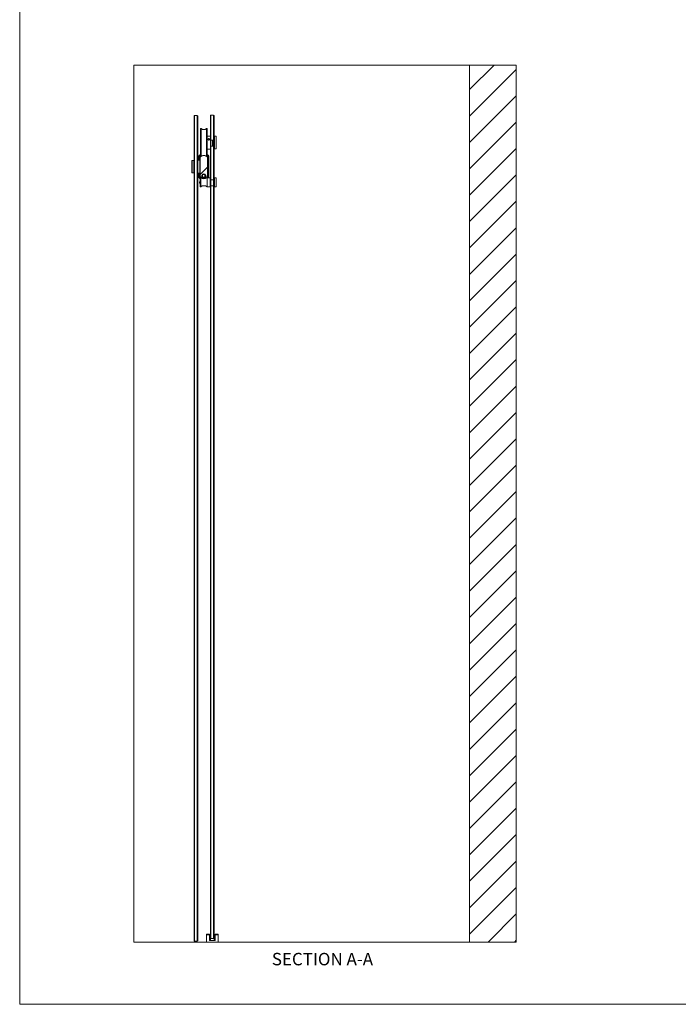
# Model space of a CAD drawing. Units: inches. Extents: x 0.3 to 16.7, y 0.2 to 10.7.
# Drawn here: x 0.3 to 4.7, y 0.4 to 7 of the extents above; entities that cross this region are included whole.
import ezdxf

# ---------------------------------------------------------------- set-up
doc = ezdxf.new("R2010")
doc.units = ezdxf.units.IN
doc.header["$MEASUREMENT"] = 0
doc.styles.add('SLDTEXTSTYLE0', font='TXT', dxfattribs={"width": 0.75})

msp = doc.modelspace()

# ---------------------------------------------------------------- hatches: boundary and pattern name
at = {"linetype": 'Continuous', "lineweight": 0}
h = msp.add_hatch(dxfattribs=at)
h.set_pattern_fill('ANSI31', style=0)
h.paths.add_polyline_path([(3.6577, 6.692), (3.3452, 6.692), (3.3452, 0.817), (3.6577, 0.817)], flags=0)
h = msp.add_hatch(dxfattribs=at)
h.set_pattern_fill('ANSI38', style=0)
edge = h.paths.add_edge_path(flags=0)
edge.add_arc((1.5403, 6.074), 0.000625, 140.52996, 270)
edge.add_line((1.5403, 6.0733), (1.5416, 6.0733))
edge.add_line((1.5416, 6.0733), (1.5416, 6.0727))
edge.add_line((1.5416, 6.0727), (1.5391, 6.0727))
edge.add_arc((1.5391, 6.0721), 0.000625, 90, 180)
edge.add_line((1.5385, 6.0721), (1.5385, 5.9479))
edge.add_arc((1.5391, 5.9479), 0.000625, 180, 216.03347)
edge.add_arc((1.5639, 5.9659), 0.0312, 216.03347, 252.84858)
edge.add_arc((1.5549, 5.9367), 0.000625, 252.84858, 360)
edge.add_line((1.5555, 5.9367), (1.5555, 5.9407))
edge.add_arc((1.5549, 5.9407), 0.000625, 0, 47.40475)
edge.add_arc((1.5639, 5.9505), 0.0127, 214.03342, 227.40475, ccw=False)
edge.add_arc((1.5529, 5.943), 0.000625, 34.03342, 90)
edge.add_line((1.5529, 5.9437), (1.5506, 5.9437))
edge.add_arc((1.5506, 5.9443), 0.000625, 180, 270, ccw=False)
edge.add_line((1.55, 5.9443), (1.55, 5.954))
edge.add_arc((1.5506, 5.954), 0.000625, 90, 180, ccw=False)
edge.add_line((1.5506, 5.9546), (1.5514, 5.9546))
edge.add_arc((1.5514, 5.9552), 0.000625, 270, 339.28789)
edge.add_arc((1.5639, 5.9505), 0.0127, 20.71211, 159.28789, ccw=False)
edge.add_arc((1.5764, 5.9552), 0.000625, 200.71211, 270)
edge.add_line((1.5764, 5.9546), (1.5772, 5.9546))
edge.add_arc((1.5772, 5.954), 0.000625, 0, 90, ccw=False)
edge.add_line((1.5778, 5.954), (1.5778, 5.9443))
edge.add_arc((1.5772, 5.9443), 0.000625, 270, 360, ccw=False)
edge.add_line((1.5772, 5.9437), (1.575, 5.9437))
edge.add_arc((1.575, 5.943), 0.000625, 90, 145.96658)
edge.add_arc((1.5639, 5.9505), 0.0127, 312.59525, 325.96658, ccw=False)
edge.add_arc((1.5729, 5.9407), 0.000625, 132.59525, 180)
edge.add_line((1.5723, 5.9407), (1.5723, 5.9367))
edge.add_arc((1.5729, 5.9367), 0.000625, 180, 287.15142)
edge.add_arc((1.5639, 5.9659), 0.0312, 287.15142, 323.96653)
edge.add_arc((1.5887, 5.9479), 0.000625, 323.96653, 360)
edge.add_line((1.5893, 5.9479), (1.5893, 6.0721))
edge.add_arc((1.5887, 6.0721), 0.000625, 0, 90)
edge.add_line((1.5887, 6.0727), (1.5862, 6.0727))
edge.add_line((1.5862, 6.0727), (1.5862, 6.0733))
edge.add_line((1.5862, 6.0733), (1.5876, 6.0733))
edge.add_arc((1.5876, 6.074), 0.000625, 270, 399.47004)
edge.add_arc((1.5639, 6.0545), 0.0313, 39.47004, 140.52996)

# ---------------------------------------------------------------- linework, layer by layer
at = {"color": 7, "linetype": 'Continuous', "lineweight": 0}
for p, q in [((0.3299, 10.6701), (0.3299, 0.4)), ((1.0952, 0.817), (1.0952, 6.692)), ((1.0952, 6.692), (3.3452, 6.692)), ((3.3452, 6.692), (3.3452, 0.817)), ((3.3452, 6.692), (3.6577, 6.692)), ((3.6577, 0.817), (3.6577, 6.692)), ((1.4983, 6.352), (1.5007, 6.3545)), ((1.4983, 0.8257), (1.4983, 6.352)), ((1.5007, 6.3545), (1.5007, 0.8232)), ((1.5007, 6.3545), (1.5204, 6.3545)), ((1.5204, 0.8232), (1.5204, 6.3545)), ((1.5229, 6.352), (1.5204, 6.3545)), ((1.5229, 6.352), (1.5229, 0.8257)), ((1.6088, 6.3536), (1.6113, 6.3561)), ((1.6088, 6.3536), (1.6088, 6.2157)), ((1.6298, 6.3561), (1.6113, 6.3561)), ((1.6113, 6.1881), (1.6113, 6.3561)), ((1.6298, 6.3561), (1.6323, 6.3536)), ((1.6298, 6.3561), (1.6298, 6.1881)), ((1.6323, 6.2136), (1.6323, 6.3536)), ((1.5418, 6.1726), (1.5418, 6.2633)), ((1.5436, 6.1726), (1.5436, 6.2657)), ((1.5451, 6.1726), (1.5451, 6.2656)), ((1.5827, 6.1726), (1.5827, 6.2656)), ((1.5842, 6.1726), (1.5842, 6.2657)), ((1.5861, 6.1726), (1.5861, 6.2633)), ((1.5867, 6.2164), (1.5861, 6.2157)), ((1.6082, 6.2164), (1.5867, 6.2164)), ((1.5867, 6.2164), (1.5867, 6.1289)), ((1.6088, 6.2157), (1.6082, 6.2164)), ((1.6082, 6.1726), (1.6082, 6.2164)), ((1.6088, 6.2157), (1.6088, 6.1726)), ((1.6347, 6.2136), (1.6323, 6.2136)), ((1.6323, 6.2136), (1.6323, 6.1317)), ((1.635, 6.2156), (1.6347, 6.2153)), ((1.6347, 6.13), (1.6347, 6.2153)), ((1.6461, 6.2156), (1.635, 6.2156)), ((1.635, 6.2156), (1.635, 6.1296)), ((1.6465, 6.2153), (1.6461, 6.2156)), ((1.6461, 6.1726), (1.6461, 6.2156)), ((1.6465, 6.2153), (1.6465, 6.1726)), ((1.5418, 6.082), (1.5418, 6.1726)), ((1.5436, 6.0795), (1.5436, 6.1726)), ((1.5451, 6.0796), (1.5451, 6.1726)), ((1.5827, 6.0796), (1.5827, 6.1726)), ((1.5842, 6.0795), (1.5842, 6.1726)), ((1.5863, 6.1784), (1.5861, 6.1787)), ((1.5861, 6.082), (1.5861, 6.1726)), ((1.5861, 6.1653), (1.5863, 6.1648)), ((1.6082, 6.1289), (1.6082, 6.1726)), ((1.6113, 6.1881), (1.6088, 6.1905)), ((1.6088, 6.1726), (1.6088, 6.1295)), ((1.6088, 6.1466), (1.6113, 6.149)), ((1.6298, 6.1881), (1.6113, 6.1881)), ((1.6113, 6.1686), (1.6113, 6.1881)), ((1.6113, 6.149), (1.6113, 6.1686)), ((1.6113, 6.149), (1.6298, 6.149)), ((1.6113, 5.9225), (1.6113, 6.149)), ((1.623, 6.1492), (1.623, 6.1879)), ((1.6323, 6.1905), (1.6298, 6.1881)), ((1.6298, 6.1881), (1.6298, 6.1686)), ((1.6298, 6.1686), (1.6298, 6.149)), ((1.6298, 6.149), (1.6323, 6.1466)), ((1.6298, 6.149), (1.6298, 5.9225)), ((1.6461, 6.1296), (1.6461, 6.1726)), ((1.6465, 6.1726), (1.6465, 6.13)), ((1.5294, 6.0816), (1.5344, 6.0798)), ((1.5294, 6.0536), (1.5294, 6.0816)), ((1.5344, 6.0798), (1.5344, 6.0535)), ((1.5385, 6.0727), (1.5385, 6.0721)), ((1.5385, 6.0721), (1.5385, 5.9479)), ((1.5391, 6.0727), (1.5416, 6.0727)), ((1.5416, 6.0733), (1.5403, 6.0733)), ((1.5416, 6.0733), (1.5416, 6.0727)), ((1.5861, 6.1295), (1.5867, 6.1289)), ((1.5876, 6.0733), (1.5862, 6.0733)), ((1.5862, 6.0727), (1.5862, 6.0733)), ((1.5862, 6.0727), (1.5887, 6.0727)), ((1.5867, 6.1289), (1.5919, 6.1289)), ((1.5893, 6.0721), (1.5893, 6.0727)), ((1.5893, 5.9479), (1.5893, 6.0721)), ((1.5984, 6.0816), (1.5934, 6.0798)), ((1.5934, 5.9406), (1.5934, 6.0798)), ((1.5984, 6.0816), (1.5984, 5.9388)), ((1.6029, 6.1289), (1.6082, 6.1289)), ((1.6082, 6.1289), (1.6088, 6.1295)), ((1.6088, 6.1295), (1.6088, 5.9342)), ((1.6323, 6.1317), (1.6347, 6.1317)), ((1.6323, 5.9342), (1.6323, 6.1317)), ((1.6347, 6.13), (1.635, 6.1296)), ((1.635, 6.1296), (1.6461, 6.1296)), ((1.6461, 6.1296), (1.6465, 6.13)), ((1.4849, 6.0528), (1.4846, 6.0525)), ((1.4846, 5.969), (1.4846, 6.0525)), ((1.496, 6.0528), (1.4849, 6.0528)), ((1.4849, 6.0528), (1.4849, 5.9687)), ((1.4963, 6.0525), (1.496, 6.0528)), ((1.496, 5.9687), (1.496, 6.0528)), ((1.4963, 6.0525), (1.4963, 5.969)), ((1.4983, 6.0489), (1.4963, 6.0489)), ((1.538, 6.0534), (1.5229, 6.0537)), ((1.4846, 5.969), (1.4849, 5.9687)), ((1.4849, 5.9687), (1.496, 5.9687)), ((1.496, 5.9687), (1.4963, 5.969)), ((1.4963, 5.9726), (1.4983, 5.9726)), ((1.5229, 5.9678), (1.538, 5.9681)), ((1.5294, 5.9388), (1.5294, 5.9679)), ((1.5344, 5.9406), (1.5294, 5.9388)), ((1.5344, 5.968), (1.5344, 5.9406)), ((1.5404, 5.9371), (1.5395, 5.9362)), ((1.5395, 5.9068), (1.5395, 5.9362)), ((1.5432, 5.9371), (1.5404, 5.9371)), ((1.5404, 5.9371), (1.5404, 5.9068)), ((1.5415, 5.942), (1.5415, 5.9371)), ((1.5439, 5.942), (1.5415, 5.942)), ((1.5432, 5.9371), (1.5432, 5.9068)), ((1.55, 5.9443), (1.55, 5.954)), ((1.5502, 5.9534), (1.5561, 5.9534)), ((1.5502, 5.9522), (1.5502, 5.9449)), ((1.5506, 5.9546), (1.5514, 5.9546)), ((1.5529, 5.9437), (1.5506, 5.9437)), ((1.5561, 5.9436), (1.553, 5.9436)), ((1.5555, 5.9367), (1.5555, 5.9407)), ((1.5561, 5.9579), (1.5561, 5.9605)), ((1.5717, 5.9579), (1.5561, 5.9579)), ((1.5561, 5.9398), (1.5561, 5.9579)), ((1.5561, 5.9398), (1.5717, 5.9398)), ((1.5561, 5.9369), (1.5561, 5.9398)), ((1.5717, 5.9369), (1.5561, 5.9369)), ((1.5561, 5.9341), (1.5561, 5.9369)), ((1.5568, 5.961), (1.5711, 5.961)), ((1.5716, 5.9534), (1.5776, 5.9534)), ((1.5717, 5.9605), (1.5717, 5.9579)), ((1.5717, 5.9398), (1.5717, 5.9579)), ((1.5748, 5.9436), (1.5717, 5.9436)), ((1.5717, 5.9398), (1.5717, 5.9369)), ((1.5717, 5.9341), (1.5717, 5.9369)), ((1.5723, 5.9407), (1.5723, 5.9367)), ((1.5772, 5.9437), (1.575, 5.9437)), ((1.5764, 5.9546), (1.5772, 5.9546)), ((1.5776, 5.9522), (1.5776, 5.9449)), ((1.5778, 5.954), (1.5778, 5.9443)), ((1.5863, 5.942), (1.584, 5.942)), ((1.6054, 5.9371), (1.5854, 5.9371)), ((1.5854, 5.9371), (1.5854, 5.9068)), ((1.5863, 5.9371), (1.5863, 5.942)), ((1.5934, 5.9406), (1.5984, 5.9388)), ((1.5984, 5.9388), (1.5971, 5.9371)), ((1.6063, 5.9362), (1.6054, 5.9371)), ((1.6054, 5.8765), (1.6054, 5.9371)), ((1.6063, 5.9362), (1.6063, 5.8775)), ((1.6354, 5.9371), (1.6348, 5.9365)), ((1.6348, 5.9068), (1.6348, 5.9365)), ((1.6459, 5.9371), (1.6354, 5.9371)), ((1.6354, 5.9371), (1.6354, 5.9068)), ((1.6465, 5.9365), (1.6459, 5.9371)), ((1.6459, 5.8765), (1.6459, 5.9371)), ((1.6465, 5.9365), (1.6465, 5.8771)), ((1.5395, 5.8775), (1.5395, 5.9068)), ((1.5395, 5.8775), (1.5404, 5.8765)), ((1.5404, 5.9068), (1.5404, 5.8765)), ((1.5404, 5.8765), (1.5432, 5.8765)), ((1.5432, 5.9068), (1.5432, 5.8765)), ((1.556, 5.9357), (1.5549, 5.936)), ((1.5561, 5.9341), (1.5717, 5.9341)), ((1.5854, 5.9068), (1.5854, 5.8765)), ((1.5854, 5.8765), (1.6054, 5.8765)), ((1.6054, 5.8765), (1.6063, 5.8775)), ((1.6088, 5.9342), (1.6063, 5.9342)), ((1.6063, 5.8795), (1.6088, 5.8795)), ((1.6088, 5.9342), (1.6088, 5.9068)), ((1.6113, 5.9225), (1.6088, 5.9249)), ((1.6088, 5.9068), (1.6088, 5.8795)), ((1.6088, 5.8809), (1.6113, 5.8834)), ((1.6088, 5.8795), (1.6088, 4.4051)), ((1.6298, 5.9225), (1.6113, 5.9225)), ((1.6113, 5.9029), (1.6113, 5.9225)), ((1.6113, 5.8834), (1.6113, 5.9029)), ((1.6113, 5.8834), (1.6298, 5.8834)), ((1.6113, 0.8404), (1.6113, 5.8834)), ((1.6323, 5.9249), (1.6298, 5.9225)), ((1.6298, 5.9225), (1.6298, 5.9029)), ((1.6298, 5.9029), (1.6298, 5.8834)), ((1.6298, 5.8834), (1.6323, 5.8809)), ((1.6298, 5.8834), (1.6298, 0.8404)), ((1.6348, 5.9342), (1.6323, 5.9342)), ((1.6323, 5.9342), (1.6323, 5.9068)), ((1.6323, 5.9068), (1.6323, 5.8795)), ((1.6323, 5.8795), (1.6348, 5.8795)), ((1.6323, 0.8429), (1.6323, 5.8795)), ((1.6348, 5.8771), (1.6348, 5.9068)), ((1.6348, 5.8771), (1.6354, 5.8765)), ((1.6354, 5.9068), (1.6354, 5.8765)), ((1.6354, 5.8765), (1.6368, 5.8765)), ((1.6445, 5.8765), (1.6459, 5.8765)), ((1.6459, 5.8765), (1.6465, 5.8771)), ((1.6088, 4.405), (1.6088, 4.4048)), ((1.6088, 4.3793), (1.6088, 4.4046)), ((1.6088, 4.2575), (1.6088, 4.283)), ((1.6088, 4.2573), (1.6088, 4.2571)), ((1.6088, 4.257), (1.6088, 0.8429)), ((1.5815, 0.8662), (1.5815, 0.8694)), ((1.5815, 0.8694), (1.6018, 0.8694)), ((1.5815, 0.8662), (1.5815, 0.817)), ((1.6018, 0.8662), (1.5815, 0.8662)), ((1.6018, 0.8694), (1.6018, 0.8662)), ((1.6018, 0.8662), (1.6018, 0.8275)), ((1.6018, 0.8589), (1.6082, 0.8589)), ((1.6082, 0.8589), (1.6082, 0.8275)), ((1.6329, 0.8589), (1.6329, 0.8275)), ((1.6393, 0.8589), (1.6329, 0.8589)), ((1.6596, 0.8694), (1.6393, 0.8694)), ((1.6393, 0.8694), (1.6393, 0.8662)), ((1.6393, 0.8662), (1.6393, 0.8275)), ((1.6393, 0.8662), (1.6596, 0.8662)), ((1.6596, 0.8662), (1.6596, 0.8694)), ((1.6596, 0.8662), (1.6596, 0.817)), ((1.0952, 0.817), (1.5815, 0.817)), ((1.4983, 0.8257), (1.5007, 0.8232)), ((1.5007, 0.8232), (1.5204, 0.8232)), ((1.5229, 0.8257), (1.5204, 0.8232)), ((1.6596, 0.817), (1.5815, 0.817)), ((1.6018, 0.8275), (1.6393, 0.8275)), ((1.6113, 0.8404), (1.6088, 0.8429)), ((1.6113, 0.8404), (1.6298, 0.8404)), ((1.6323, 0.8429), (1.6298, 0.8404)), ((1.6596, 0.817), (3.3452, 0.817)), ((3.3452, 0.817), (3.6577, 0.817)), ((16.6701, 0.4), (0.3299, 0.4))]:
    msp.add_line(p, q, dxfattribs=at)
at = {"color": 8, "linetype": 'Continuous', "lineweight": 0}
msp.add_line((1.538, 5.9681), (1.538, 6.0534), dxfattribs=at)
at = {"color": 7, "linetype": 'Continuous', "lineweight": 0, "flags": 128}
for points in [[(1.5344, 5.9406), (1.5369, 5.9379), (1.5395, 5.9357)], [(1.5901, 5.9371), (1.5909, 5.9379), (1.5934, 5.9406)]]:
    msp.add_lwpolyline(points, dxfattribs=at)
at = {"color": 7, "linetype": 'Continuous', "lineweight": 0}
for centre, radius, start, end in [((1.5443, 6.2639), 0.00197, 63.69411, 109.76846), ((1.5835, 6.2639), 0.00197, 70.23154, 116.30589), ((1.5464, 6.2617), 0.00492, 124.92015, 161.34006), ((1.5639, 6.2912), 0.0317, 233.69411, 306.30589), ((1.5814, 6.2617), 0.00492, 18.65994, 55.07985), ((1.5639, 6.0545), 0.0439, 120.29056, 141.85748), ((1.5639, 6.0545), 0.0389, 124.69487, 139.3793), ((1.5639, 6.0545), 0.0312, 140.52996, 144.34091), ((1.5391, 6.0721), 0.000625, 90, 180), ((1.5403, 6.074), 0.000625, 140.52996, 270), ((1.5639, 6.0545), 0.0313, 39.47004, 140.52996), ((1.5464, 6.0835), 0.00492, 198.65994, 235.07985), ((1.5443, 6.0814), 0.00197, 250.23154, 296.30589), ((1.5639, 6.0541), 0.0317, 53.69411, 126.30589), ((1.5835, 6.0814), 0.00197, 243.69411, 289.76846), ((1.5814, 6.0835), 0.00492, 304.92015, 341.34006), ((1.5639, 6.0545), 0.0439, 38.14252, 59.70944), ((1.5639, 6.0545), 0.0389, 40.6207, 55.30513), ((1.5876, 6.074), 0.000625, 270, 39.47004), ((1.5639, 6.0545), 0.0313, 35.65909, 39.47004), ((1.5887, 6.0721), 0.000625, 0, 90), ((1.5534, 6.0589), 0.0163, 156.67435, 180), ((1.538, 6.0529), 0.0005, 0, 89), ((1.5744, 6.0589), 0.0163, 0, 23.32565), ((1.5639, 5.9659), 0.0439, 218.14252, 236.16352), ((1.538, 5.9686), 0.0005, 271, 0), ((1.5391, 5.9479), 0.000625, 180, 216.03347), ((1.5639, 5.9659), 0.0312, 215.65909, 216.03347), ((1.5639, 5.9659), 0.0312, 216.03347, 252.84858), ((1.5643, 5.9653), 0.0352, 233.1301, 306.8699), ((1.5506, 5.954), 0.000625, 90, 180), ((1.5506, 5.9443), 0.000625, 180, 270), ((1.5514, 5.9552), 0.000625, 270, 339.28789), ((1.5639, 5.9505), 0.0127, 20.71211, 159.28789), ((1.5529, 5.943), 0.000625, 34.03342, 90), ((1.5639, 5.9505), 0.0127, 214.03342, 227.40475), ((1.5549, 5.9367), 0.000625, 252.84858, 0), ((1.5549, 5.9407), 0.000625, 0, 47.40475), ((1.5729, 5.9407), 0.000625, 132.59525, 180), ((1.5729, 5.9367), 0.000625, 180, 287.15142), ((1.5639, 5.9505), 0.0127, 312.59525, 325.96658), ((1.5639, 5.9659), 0.0313, 287.15142, 323.96653), ((1.575, 5.943), 0.000625, 90, 145.96658), ((1.5764, 5.9552), 0.000625, 200.71211, 270), ((1.5772, 5.954), 0.000625, 0, 90), ((1.5772, 5.9443), 0.000625, 270, 0), ((1.5887, 5.9479), 0.000625, 323.96653, 0), ((1.5639, 5.9659), 0.0312, 323.96653, 324.34091), ((1.5406, 5.9049), 0.00656, 99.68777, 260.31223), ((1.5643, 5.8484), 0.0352, 53.1301, 126.8699)]:
    msp.add_arc(centre, radius, start, end, dxfattribs=at)
for points, knots in [([(1.5974, 6.1895), (1.5968, 6.1896), (1.5956, 6.1897), (1.5939, 6.1906), (1.5927, 6.1918), (1.5919, 6.1934), (1.5918, 6.195), (1.5924, 6.1966), (1.5934, 6.1978), (1.595, 6.1987), (1.5968, 6.1992), (1.5987, 6.1991), (1.6004, 6.1985), (1.6018, 6.1975), (1.6028, 6.1961), (1.6031, 6.1945), (1.6028, 6.1929), (1.6019, 6.1914), (1.6005, 6.1902), (1.5989, 6.1896), (1.5979, 6.1895), (1.5974, 6.1895)], [0, 0, 0, 0, 0.053395, 0.10678, 0.160435, 0.214268, 0.26781, 0.321049, 0.374437, 0.428199, 0.48198, 0.535388, 0.588616, 0.642134, 0.695962, 0.749638, 0.80294, 0.856227, 0.909875, 0.96371, 1, 1, 1, 1]), ([(1.5353, 6.0534), (1.5353, 6.0544), (1.5353, 6.0567), (1.5353, 6.0602), (1.5353, 6.0641), (1.5354, 6.0679), (1.5351, 6.0718), (1.5363, 6.0756), (1.5391, 6.0785), (1.5412, 6.0803), (1.5422, 6.0812)], [0, 0, 0, 0, 0.097371, 0.22456, 0.351748, 0.478937, 0.606126, 0.729842, 0.863105, 1, 1, 1, 1]), ([(1.5429, 6.0802), (1.5423, 6.0799), (1.5408, 6.0794), (1.5391, 6.0778), (1.5379, 6.0759), (1.5374, 6.0743), (1.5372, 6.0731), (1.5372, 6.0726), (1.5372, 6.0724)], [0, 0, 0, 0, 0.217921, 0.443682, 0.649612, 0.858346, 0.951281, 1, 1, 1, 1]), ([(1.5372, 6.0534), (1.5372, 6.0557), (1.5372, 6.0599), (1.5372, 6.0663), (1.5372, 6.0704), (1.5372, 6.0724)], [0, 0, 0, 0, 0.3527547, 0.6763697, 1, 1, 1, 1]), ([(1.5906, 6.0724), (1.5906, 6.0727), (1.5906, 6.0738), (1.5901, 6.0755), (1.5889, 6.0776), (1.5871, 6.0792), (1.5857, 6.0799), (1.585, 6.0802), (1.5849, 6.0802)], [0, 0, 0, 0, 0.081806, 0.304209, 0.550238, 0.762213, 0.967263, 1, 1, 1, 1]), ([(1.5856, 6.0812), (1.5867, 6.0803), (1.5886, 6.0786), (1.591, 6.0759), (1.5929, 6.073), (1.5924, 6.0696), (1.5925, 6.0663), (1.5925, 6.063), (1.5925, 6.0597), (1.5925, 6.0421), (1.5925, 6.0256), (1.5925, 6.0102)], [0, 0, 0, 0, 0.056542, 0.103706, 0.148189, 0.193021, 0.237853, 0.282686, 0.327518, 0.37235, 1, 1, 1, 1]), ([(1.5906, 6.0724), (1.5906, 6.0711), (1.5906, 6.0683), (1.5906, 6.0627), (1.5906, 6.0475), (1.5906, 6.0225), (1.5906, 5.9948), (1.5906, 5.974), (1.5906, 5.9623), (1.5906, 5.9541), (1.5906, 5.95), (1.5906, 5.948)], [0, 0, 0, 0, 0.033439, 0.066861, 0.133705, 0.401082, 0.668458, 0.802146, 0.901072, 0.950535, 1, 1, 1, 1]), ([(1.5919, 6.1289), (1.592, 6.1289), (1.5921, 6.1289), (1.593, 6.129), (1.5944, 6.1291), (1.5962, 6.1292), (1.5981, 6.1292), (1.5999, 6.1292), (1.6014, 6.129), (1.6025, 6.1289), (1.603, 6.1289), (1.6029, 6.1289), (1.6029, 6.1289)], [0, 0, 0, 0, 0.106789, 0.213558, 0.320856, 0.428519, 0.5356, 0.64206, 0.748829, 0.856351, 0.963903, 1, 1, 1, 1]), ([(1.5925, 6.0102), (1.5925, 5.9948), (1.5925, 5.9781), (1.5925, 5.9602), (1.5925, 5.9563), (1.5924, 5.9525), (1.5928, 5.9487), (1.5915, 5.9448), (1.5889, 5.9422), (1.5871, 5.9406), (1.5863, 5.9399)], [0, 0, 0, 0, 0.636516, 0.689559, 0.742602, 0.795645, 0.848688, 0.900283, 0.955859, 1, 1, 1, 1]), ([(1.5415, 5.9399), (1.5407, 5.9406), (1.539, 5.942), (1.5368, 5.9445), (1.5349, 5.9475), (1.5354, 5.9508), (1.5353, 5.9541), (1.5353, 5.9574), (1.5353, 5.9607), (1.5353, 5.9643), (1.5353, 5.9667), (1.5353, 5.968)], [0, 0, 0, 0, 0.105202, 0.219198, 0.326714, 0.435074, 0.543434, 0.651794, 0.760154, 0.868514, 1, 1, 1, 1]), ([(1.5372, 5.948), (1.5372, 5.9494), (1.5372, 5.9521), (1.5372, 5.9577), (1.5372, 5.963), (1.5372, 5.9669), (1.5372, 5.9681)], [0, 0, 0, 0, 0.207264, 0.414424, 0.828743, 1, 1, 1, 1]), ([(1.5372, 5.948), (1.5372, 5.9477), (1.5372, 5.9466), (1.5377, 5.9449), (1.5389, 5.9428), (1.5403, 5.9414), (1.5412, 5.941), (1.5415, 5.9409)], [0, 0, 0, 0, 0.096853, 0.360162, 0.651442, 0.902406, 1, 1, 1, 1]), ([(1.5502, 5.9534), (1.5502, 5.9534), (1.5502, 5.9534), (1.5502, 5.9531), (1.5502, 5.9525), (1.5502, 5.9522)], [0, 0, 0, 0, 0.070069, 0.530774, 1, 1, 1, 1]), ([(1.5502, 5.9522), (1.5513, 5.9525), (1.5533, 5.9531), (1.5553, 5.9533), (1.5561, 5.9533)], [0, 0, 0, 0, 0.576992, 1, 1, 1, 1]), ([(1.5502, 5.9449), (1.5513, 5.9445), (1.5533, 5.9439), (1.5553, 5.9438), (1.5561, 5.9437)], [0, 0, 0, 0, 0.576992, 1, 1, 1, 1]), ([(1.5502, 5.9436), (1.5502, 5.9436), (1.5502, 5.9437), (1.5502, 5.9439), (1.5502, 5.9445), (1.5502, 5.9449)], [0, 0, 0, 0, 0.0700689, 0.5307735, 1, 1, 1, 1]), ([(1.5717, 5.9533), (1.5723, 5.9533), (1.5738, 5.9532), (1.5758, 5.9528), (1.5771, 5.9523), (1.5776, 5.9522)], [0, 0, 0, 0, 0.294371, 0.759977, 1, 1, 1, 1]), ([(1.5717, 5.9437), (1.5723, 5.9437), (1.5738, 5.9438), (1.5758, 5.9443), (1.5771, 5.9447), (1.5776, 5.9449)], [0, 0, 0, 0, 0.294371, 0.759977, 1, 1, 1, 1]), ([(1.5776, 5.9522), (1.5776, 5.9525), (1.5776, 5.9532), (1.5776, 5.9533), (1.5776, 5.9534)], [0, 0, 0, 0, 0.495458, 1, 1, 1, 1]), ([(1.5776, 5.9449), (1.5776, 5.9445), (1.5776, 5.9438), (1.5776, 5.9437), (1.5776, 5.9436)], [0, 0, 0, 0, 0.495458, 1, 1, 1, 1]), ([(1.5863, 5.9409), (1.5865, 5.941), (1.5874, 5.9413), (1.5887, 5.9426), (1.59, 5.9445), (1.5905, 5.9461), (1.5906, 5.9473), (1.5906, 5.9478), (1.5906, 5.948)], [0, 0, 0, 0, 0.074642, 0.341763, 0.585421, 0.832394, 0.942355, 1, 1, 1, 1]), ([(1.5729, 5.936), (1.5727, 5.936), (1.5723, 5.9358), (1.5719, 5.9357), (1.5717, 5.9357)], [0, 0, 0, 0, 0.580131, 1, 1, 1, 1]), ([(1.6368, 5.8765), (1.6368, 5.8765), (1.6367, 5.8765), (1.6371, 5.8766), (1.6378, 5.8766), (1.6389, 5.8767), (1.6402, 5.8767), (1.6415, 5.8767), (1.6427, 5.8767), (1.6437, 5.8766), (1.6444, 5.8765), (1.6445, 5.8765), (1.6445, 5.8765)], [0, 0, 0, 0, 0.012663, 0.124436, 0.236534, 0.349444, 0.462397, 0.57454, 0.686288, 0.798666, 0.911721, 1, 1, 1, 1]), ([(1.6088, 4.3793), (1.6088, 4.379), (1.6088, 4.3783), (1.6088, 4.3762), (1.6088, 4.3734), (1.6088, 4.3697), (1.6088, 4.3654), (1.6088, 4.3606), (1.6088, 4.3553), (1.6088, 4.3498), (1.6088, 4.344), (1.6088, 4.3379), (1.6088, 4.3338), (1.6088, 4.3318)], [0, 0, 0, 0, 0.093342, 0.186669, 0.279998, 0.373322, 0.466659, 0.559988, 0.647991, 0.735985, 0.823978, 0.911997, 1, 1, 1, 1]), ([(1.6088, 4.3318), (1.6088, 4.3296), (1.6088, 4.3252), (1.6088, 4.3187), (1.6088, 4.3125), (1.6088, 4.3066), (1.6088, 4.3013), (1.6088, 4.2962), (1.6088, 4.2914), (1.6088, 4.2874), (1.6088, 4.2845), (1.6088, 4.2835), (1.6088, 4.283)], [0, 0, 0, 0, 0.093338, 0.186711, 0.280034, 0.373351, 0.466709, 0.560058, 0.670028, 0.780011, 0.89001, 1, 1, 1, 1])]:
    msp.add_open_spline(points, degree=3, knots=knots, dxfattribs=at)

# ---------------------------------------------------------------- texts
at = {"color": 7, "linetype": 'Continuous', "lineweight": 0, "insert": (2.3589, 0.7445), "char_height": 0.083333, "attachment_point": 2, "style": 'SLDTEXTSTYLE0'}
msp.add_mtext('SECTION A-A', dxfattribs=at)

doc.saveas('drawing.dxf')
